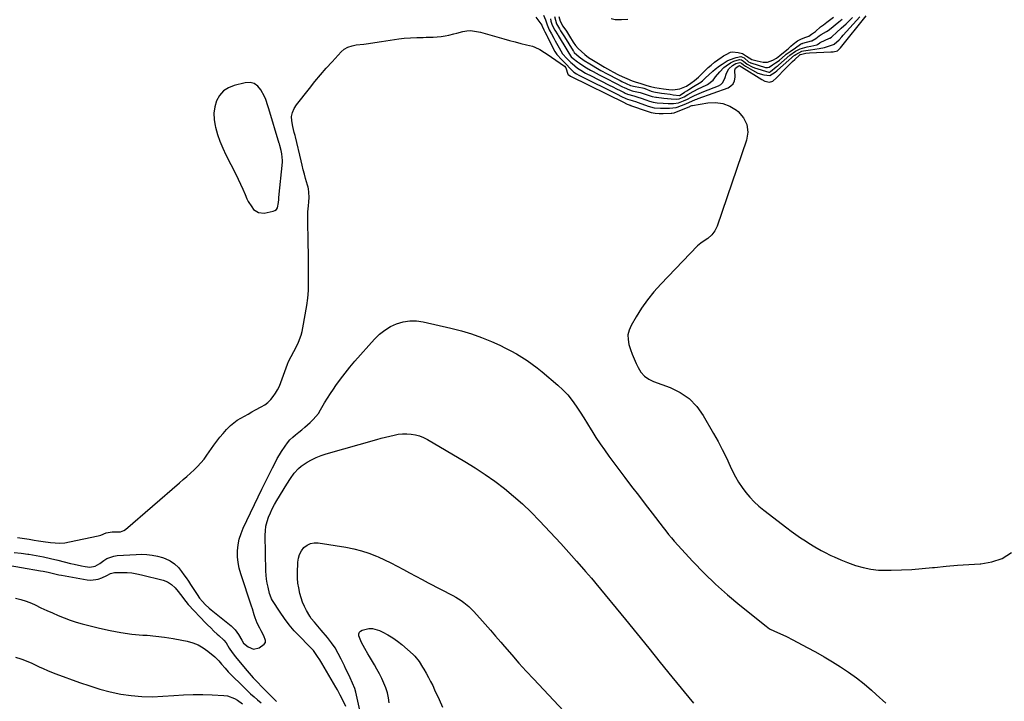
# Model space of a CAD drawing. Units: inches. Extents: x 1841766 to 1847223, y 473939 to 480342.
# Drawn here: x 1845369 to 1846013, y 476409 to 476855 of the extents above; entities that cross this region are included whole.
import ezdxf

# ---------------------------------------------------------------- set-up
doc = ezdxf.new("R2010")
doc.units = ezdxf.units.IN
doc.header["$MEASUREMENT"] = 0
for name, color, linetype in [('1', 7, 'Continuous'), ('7', 7, 'Continuous'), ('8', 7, 'Continuous')]:
    doc.layers.add(name, color=color, linetype=linetype)

msp = doc.modelspace()

# ---------------------------------------------------------------- linework, layer by layer
at = {"layer": '1', "color": 18}
msp.add_polyline3d([(1845531.44, 476798.35, 1672), (1845530.24, 476802.41, 1672), (1845529.36, 476804.34, 1672), (1845527.01, 476808.79, 1672), (1845524.99, 476811.19, 1672), (1845522.65, 476812.88, 1672), (1845519.83, 476813.52, 1672), (1845516.7, 476813.45, 1672), (1845509.49, 476811.71, 1672), (1845505.74, 476810.19, 1672), (1845502.48, 476808.11, 1672), (1845499.96, 476805.18, 1672), (1845497.93, 476801.69, 1672), (1845496.76, 476797.65, 1672), (1845496.12, 476793.59, 1672), (1845496.27, 476789.48, 1672), (1845496.93, 476785.34, 1672), (1845497.2, 476784.33, 1672), (1845498.57, 476779.71, 1672), (1845500.13, 476775.16, 1672), (1845501.97, 476770.72, 1672), (1845504, 476766.35, 1672), (1845510.45, 476753.59, 1672), (1845512.05, 476750.33, 1672), (1845513.62, 476747.06, 1672), (1845515.13, 476743.76, 1672), (1845516.59, 476740.44, 1672), (1845517.81, 476737.61, 1672), (1845518.72, 476735.74, 1672), (1845520.91, 476732.24, 1672), (1845522.2, 476730.61, 1672), (1845525.3, 476728.52, 1672), (1845529.03, 476728.28, 1672), (1845534.97, 476729.47, 1672), (1845536.14, 476729.96, 1672), (1845537.1, 476730.66, 1672), (1845537.73, 476731.66, 1672), (1845538.46, 476735.25, 1672), (1845538.63, 476737.04, 1672), (1845538.71, 476737.94, 1672), (1845538.75, 476738.39, 1672), (1845541.04, 476761.44, 1672), (1845541.1, 476762.55, 1672), (1845540.63, 476766.97, 1672), (1845540.15, 476769.16, 1672), (1845539.31, 476772.49, 1672), (1845539.05, 476773.42, 1672), (1845538.94, 476773.8, 1672), (1845532.04, 476796.31, 1672), (1845531.44, 476798.35, 1672)], dxfattribs=at)
at = {"layer": '7', "color": 18}
for points in [[(1845706.85, 476856.27, 1672), (1845710.72, 476850.98, 1672), (1845711.02, 476850.53, 1672), (1845712.16, 476848.02, 1672), (1845712.74, 476846.65, 1672), (1845714.14, 476843.88, 1672), (1845714.37, 476843.41, 1672), (1845718.19, 476835.82, 1672), (1845719.35, 476833.79, 1672), (1845720.65, 476831.86, 1672), (1845723.77, 476828.39, 1672), (1845727.2, 476825.15, 1672), (1845728.86, 476823.24, 1672), (1845731.73, 476820.33, 1672), (1845733.4, 476819.33, 1672), (1845735.04, 476818.46, 1672), (1845735.87, 476818.04, 1672), (1845760.13, 476805.95, 1672), (1845762.9, 476804.55, 1672), (1845765.68, 476803.15, 1672), (1845766.75, 476802.65, 1672), (1845769.74, 476801.82, 1672), (1845772.61, 476800.87, 1672), (1845773.19, 476800.66, 1672), (1845773.78, 476800.45, 1672), (1845780.28, 476798.13, 1672), (1845784.22, 476797.1, 1672), (1845788.29, 476796.77, 1672), (1845792.41, 476796.8, 1672), (1845794.19, 476796.78, 1672), (1845798.67, 476797.23, 1672), (1845799.28, 476797.43, 1672), (1845804.99, 476799.57, 1672), (1845805.49, 476799.77, 1672), (1845806.95, 476800.46, 1672), (1845811.26, 476802.43, 1672), (1845812.11, 476802.76, 1672), (1845812.97, 476803.08, 1672), (1845832.58, 476810.16, 1672), (1845834.5, 476811.35, 1672), (1845835.98, 476812.83, 1672), (1845836.78, 476814.76, 1672), (1845837.13, 476817, 1672), (1845836.94, 476821.73, 1672), (1845837.4, 476823.07, 1672), (1845839.09, 476824.37, 1672), (1845840.04, 476824.61, 1672), (1845840.25, 476824.59, 1672), (1845841.48, 476823.74, 1672), (1845854.76, 476815.46, 1672), (1845856.59, 476814.54, 1672), (1845859.79, 476813.8, 1672), (1845861.88, 476814.5, 1672), (1845864.27, 476816.61, 1672), (1845870.26, 476822.85, 1672), (1845873.22, 476825.83, 1672), (1845874.74, 476827.28, 1672), (1845876.28, 476828.7, 1672), (1845879.26, 476831.4, 1672), (1845879.75, 476831.8, 1672), (1845879.99, 476831.95, 1672), (1845883.43, 476832.77, 1672), (1845885.77, 476832.95, 1672), (1845899.77, 476833.56, 1672), (1845901.24, 476833.68, 1672), (1845904.24, 476834.25, 1672), (1845905.29, 476835.29, 1672), (1845906.18, 476836.32, 1672), (1845923.03, 476857.25, 1672)], [(1845718.99, 476856.67, 1666), (1845720.41, 476851.99, 1666), (1845722.25, 476848.76, 1666), (1845723.06, 476847.45, 1666), (1845724.67, 476844.86, 1666), (1845725.47, 476843.56, 1666), (1845731.21, 476834.4, 1666), (1845731.39, 476834.12, 1666), (1845731.99, 476833.29, 1666), (1845735.17, 476830.36, 1666), (1845738.53, 476828, 1666), (1845742.16, 476825.71, 1666), (1845748.34, 476822.08, 1666), (1845749.29, 476821.53, 1666), (1845750.74, 476820.74, 1666), (1845752.2, 476819.98, 1666), (1845762.07, 476814.84, 1666), (1845763.03, 476814.36, 1666), (1845765.92, 476812.98, 1666), (1845768.8, 476811.73, 1666), (1845771.82, 476810.96, 1666), (1845776.55, 476810.19, 1666), (1845777.57, 476809.85, 1666), (1845778.05, 476809.66, 1666), (1845782.23, 476807.91, 1666), (1845784.11, 476807.48, 1666), (1845785.13, 476807.31, 1666), (1845788.99, 476806.7, 1666), (1845790.92, 476806.41, 1666), (1845794.8, 476805.87, 1666), (1845796.74, 476805.62, 1666), (1845800.79, 476805.13, 1666), (1845801.04, 476805.17, 1666), (1845801.27, 476805.27, 1666), (1845801.34, 476805.31, 1666), (1845804.1, 476807.19, 1666), (1845805.55, 476808.17, 1666), (1845807.02, 476809.13, 1666), (1845809.98, 476810.99, 1666), (1845814.66, 476813.84, 1666), (1845815.02, 476814.07, 1666), (1845815.88, 476814.68, 1666), (1845817.26, 476815.99, 1666), (1845817.85, 476816.6, 1666), (1845819.97, 476818.6, 1666), (1845822.72, 476821.1, 1666), (1845824.13, 476822.31, 1666), (1845827.08, 476824.54, 1666), (1845828.63, 476825.57, 1666), (1845832.08, 476827.73, 1666), (1845833.44, 476828.48, 1666), (1845837.79, 476830.05, 1666), (1845840.85, 476830.59, 1666), (1845843.06, 476829.66, 1666), (1845845.86, 476827.21, 1666), (1845847, 476826.63, 1666), (1845847.34, 476826.53, 1666), (1845847.4, 476826.52, 1666), (1845847.46, 476826.5, 1666), (1845857.11, 476823.49, 1666), (1845857.56, 476823.37, 1666), (1845858.42, 476823.3, 1666), (1845859.43, 476823.59, 1666), (1845861.68, 476825.24, 1666), (1845863.6, 476826.35, 1666), (1845865.28, 476827.45, 1666), (1845866.2, 476828.22, 1666), (1845869.87, 476831.43, 1666), (1845870.66, 476832.11, 1666), (1845873.13, 476833.97, 1666), (1845876.71, 476836.35, 1666), (1845880, 476838.73, 1666), (1845880.79, 476839.04, 1666), (1845881.26, 476839.19, 1666), (1845881.41, 476839.24, 1666), (1845887.09, 476840.82, 1666), (1845887.36, 476840.9, 1666), (1845889.96, 476842.29, 1666), (1845892.14, 476844.18, 1666), (1845893.43, 476845.06, 1666), (1845897.01, 476846.96, 1666), (1845898.03, 476847.61, 1666), (1845899, 476848.34, 1666), (1845905.06, 476853.34, 1666), (1845907.17, 476855, 1666)], [(1845721.8, 476856.8, 1664), (1845722.81, 476853.63, 1664), (1845724.51, 476850.51, 1664), (1845726.88, 476847.17, 1664), (1845728.89, 476843.82, 1664), (1845731.3, 476839.88, 1664), (1845732.82, 476837.79, 1664), (1845734.56, 476835.91, 1664), (1845736.73, 476833.89, 1664), (1845738.95, 476831.93, 1664), (1845741.24, 476830.01, 1664), (1845742.41, 476829.19, 1664), (1845745.7, 476827.22, 1664), (1845747.85, 476825.96, 1664), (1845751.74, 476823.7, 1664), (1845755.59, 476821.52, 1664), (1845757.24, 476820.61, 1664), (1845760.98, 476818.67, 1664), (1845763.33, 476817.5, 1664), (1845766.29, 476816.14, 1664), (1845769.83, 476814.61, 1664), (1845772.4, 476813.76, 1664), (1845774.87, 476813.11, 1664), (1845779.44, 476811.64, 1664), (1845781.75, 476810.88, 1664), (1845784.63, 476810.28, 1664), (1845787.48, 476809.82, 1664), (1845790.34, 476809.37, 1664), (1845793.85, 476808.93, 1664), (1845796.43, 476808.88, 1664), (1845801.09, 476809.52, 1664), (1845805.33, 476811.31, 1664), (1845808.19, 476813.14, 1664), (1845810.65, 476814.89, 1664), (1845813.19, 476817.02, 1664), (1845815, 476818.78, 1664), (1845816.44, 476820.36, 1664), (1845819.61, 476823.38, 1664), (1845821.44, 476825.04, 1664), (1845823.79, 476826.79, 1664), (1845828.09, 476830.01, 1664), (1845828.74, 476830.47, 1664), (1845829.51, 476830.98, 1664), (1845831.26, 476831.97, 1664), (1845834.16, 476833.36, 1664), (1845835.45, 476833.59, 1664), (1845839.28, 476833.12, 1664), (1845842.11, 476832.47, 1664), (1845844.57, 476830.92, 1664), (1845848.1, 476828.72, 1664), (1845851.64, 476827.72, 1664), (1845855.65, 476826.8, 1664), (1845858.34, 476826.92, 1664), (1845861.86, 476828.2, 1664), (1845864.25, 476829.47, 1664), (1845866.47, 476831.18, 1664), (1845868.76, 476833.14, 1664), (1845871.96, 476835.59, 1664), (1845873.73, 476837.31, 1664), (1845875.16, 476838.6, 1664), (1845877.96, 476840.9, 1664), (1845880.15, 476841.94, 1664), (1845882.83, 476842.95, 1664), (1845885.33, 476843.97, 1664), (1845887.25, 476845.09, 1664), (1845889.72, 476846.93, 1664), (1845893.05, 476849.92, 1664), (1845895.02, 476851.34, 1664), (1845897.22, 476852.98, 1664), (1845901.6, 476856.36, 1664)], [(1845716.33, 476855.23, 1668), (1845716.72, 476853.75, 1668), (1845717.49, 476851.17, 1668), (1845719.23, 476847.81, 1668), (1845721.14, 476844.71, 1668), (1845721.33, 476844.4, 1668), (1845727.05, 476834.85, 1668), (1845728.33, 476832.79, 1668), (1845729.95, 476830.48, 1668), (1845731.31, 476829.25, 1668), (1845734, 476827.21, 1668), (1845735.44, 476826.16, 1668), (1845736.9, 476825.14, 1668), (1845739.93, 476823.25, 1668), (1845742.5, 476821.77, 1668), (1845744.4, 476820.71, 1668), (1845748.26, 476818.66, 1668), (1845752.6, 476816.42, 1668), (1845754.86, 476815.26, 1668), (1845757.12, 476814.1, 1668), (1845759.38, 476812.94, 1668), (1845763.54, 476810.81, 1668), (1845764.66, 476810.25, 1668), (1845768, 476808.74, 1668), (1845769.92, 476808.15, 1668), (1845770.71, 476807.98, 1668), (1845775.07, 476807.07, 1668), (1845777.59, 476806.29, 1668), (1845780.88, 476805.12, 1668), (1845783.03, 476804.43, 1668), (1845785.23, 476804.09, 1668), (1845785.67, 476804.03, 1668), (1845790.59, 476803.4, 1668), (1845795.31, 476802.94, 1668), (1845798.64, 476802.77, 1668), (1845800.7, 476802.96, 1668), (1845803.89, 476804.31, 1668), (1845806.16, 476805.68, 1668), (1845809.7, 476807.64, 1668), (1845813.5, 476809.61, 1668), (1845814.88, 476810.32, 1668), (1845819.07, 476812.4, 1668), (1845822.89, 476815.2, 1668), (1845823.92, 476816.61, 1668), (1845824.47, 476817.3, 1668), (1845827.19, 476820.57, 1668), (1845829.87, 476823.32, 1668), (1845831.36, 476824.52, 1668), (1845834.27, 476826.5, 1668), (1845836.26, 476827.54, 1668), (1845840.03, 476828.55, 1668), (1845841.44, 476828.38, 1668), (1845842.67, 476827.55, 1668), (1845845.04, 476825.66, 1668), (1845848.25, 476823.82, 1668), (1845849.98, 476823.17, 1668), (1845859.24, 476820.34, 1668), (1845859.6, 476820.3, 1668), (1845860.43, 476820.71, 1668), (1845863.96, 476823.79, 1668), (1845864.77, 476824.3, 1668), (1845865.15, 476824.6, 1668), (1845865.33, 476824.75, 1668), (1845865.51, 476824.9, 1668), (1845872.99, 476831.43, 1668), (1845876.67, 476834.09, 1668), (1845879.79, 476835.57, 1668), (1845884.28, 476836.83, 1668), (1845886.73, 476837.4, 1668), (1845890.73, 476838.3, 1668), (1845891.15, 476838.47, 1668), (1845892.52, 476839.53, 1668), (1845892.67, 476839.61, 1668), (1845892.74, 476839.65, 1668), (1845898.85, 476842.48, 1668), (1845899.11, 476842.6, 1668), (1845900.35, 476843.34, 1668), (1845900.79, 476843.71, 1668), (1845903.51, 476846.19, 1668), (1845906.65, 476849.07, 1668), (1845909.76, 476851.99, 1668), (1845914.1, 476856.1, 1668)], [(1845766.93, 476854.78, 1664), (1845762.81, 476854.63, 1664), (1845758.62, 476854.56, 1664), (1845756.01, 476855.24, 1664)], [(1845367.79, 476516.24, 1674), (1845372.37, 476515.42, 1674), (1845375.44, 476514.95, 1674), (1845378.5, 476514.48, 1674), (1845381.55, 476514, 1674), (1845384.6, 476513.53, 1674), (1845389.29, 476512.84, 1674), (1845392.39, 476512.55, 1674), (1845395.48, 476512.48, 1674), (1845398.57, 476512.73, 1674), (1845401.65, 476513.21, 1674), (1845420.51, 476517.13, 1674), (1845422.33, 476517.64, 1674), (1845425.79, 476519.14, 1674), (1845429.74, 476519.8, 1674), (1845432.41, 476519.9, 1674), (1845435.02, 476519.94, 1674), (1845437.37, 476520.74, 1674), (1845438.44, 476521.46, 1674), (1845473.63, 476551.89, 1674), (1845476.05, 476553.99, 1674), (1845478.46, 476556.1, 1674), (1845480.86, 476558.22, 1674), (1845483.26, 476560.35, 1674), (1845485.56, 476562.55, 1674), (1845487.75, 476564.86, 1674), (1845489.77, 476567.32, 1674), (1845491.68, 476569.87, 1674), (1845496.21, 476576.4, 1674), (1845498.14, 476579.07, 1674), (1845500.15, 476581.69, 1674), (1845502.27, 476584.21, 1674), (1845504.46, 476586.68, 1674), (1845507.16, 476589.41, 1674), (1845509.21, 476591.19, 1674), (1845511.42, 476592.77, 1674), (1845513.74, 476594.21, 1674), (1845516.15, 476595.55, 1674), (1845518.56, 476596.87, 1674), (1845520.97, 476598.19, 1674), (1845523.39, 476599.49, 1674), (1845527.21, 476601.53, 1674), (1845529.43, 476602.92, 1674), (1845531.51, 476604.47, 1674), (1845533.36, 476606.28, 1674), (1845535.07, 476608.26, 1674), (1845536.56, 476610.43, 1674), (1845537.91, 476612.67, 1674), (1845539.05, 476615.03, 1674), (1845540.04, 476617.47, 1674), (1845544.34, 476629.51, 1674), (1845545.02, 476631.22, 1674), (1845546.65, 476634.51, 1674), (1845548.56, 476637.67, 1674), (1845550.3, 476640.91, 1674), (1845551.6, 476643.73, 1674), (1845553.31, 476648.36, 1674), (1845553.93, 476650.74, 1674), (1845554.44, 476653.15, 1674), (1845556.98, 476667.77, 1674), (1845557.68, 476672.68, 1674), (1845557.98, 476677.63, 1674), (1845558.03, 476686.02, 1674), (1845558.05, 476691.45, 1674), (1845558.04, 476696.89, 1674), (1845557.99, 476702.32, 1674), (1845557.92, 476707.76, 1674), (1845557.62, 476725.1, 1674), (1845557.69, 476729.07, 1674), (1845558.03, 476733.04, 1674), (1845558.29, 476735.51, 1674), (1845558.42, 476738.49, 1674), (1845558.35, 476741.81, 1674), (1845558.05, 476744.11, 1674), (1845557.77, 476745.25, 1674), (1845557.62, 476745.81, 1674), (1845557.47, 476746.37, 1674), (1845556.2, 476750.92, 1674), (1845555.42, 476753.76, 1674), (1845554.67, 476756.6, 1674), (1845553.95, 476759.45, 1674), (1845553.25, 476762.31, 1674), (1845549.52, 476778.01, 1674), (1845549.28, 476779, 1674), (1845548.78, 476780.97, 1674), (1845547.83, 476784.93, 1674), (1845547.19, 476788.49, 1674), (1845547.05, 476791.28, 1674), (1845547.58, 476794.03, 1674), (1845548.68, 476796.63, 1674), (1845550.23, 476798.99, 1674), (1845558.71, 476809.69, 1674), (1845562.32, 476814.15, 1674), (1845565.99, 476818.56, 1674), (1845569.75, 476822.89, 1674), (1845573.57, 476827.17, 1674), (1845579.41, 476833.57, 1674), (1845581.48, 476835.39, 1674), (1845583.9, 476836.73, 1674), (1845586.55, 476837.62, 1674), (1845589.3, 476838.13, 1674), (1845594.26, 476838.75, 1674), (1845595.81, 476838.97, 1674), (1845605.84, 476840.47, 1674), (1845608.65, 476840.89, 1674), (1845611.46, 476841.29, 1674), (1845614.28, 476841.69, 1674), (1845617.1, 476842.08, 1674), (1845620.68, 476842.53, 1674), (1845624.8, 476842.86, 1674), (1845628.94, 476843.01, 1674), (1845633.08, 476843.1, 1674), (1845635.15, 476843.15, 1674), (1845639.61, 476843.24, 1674), (1845642.23, 476843.38, 1674), (1845644.83, 476843.64, 1674), (1845647.41, 476844.07, 1674), (1845649.97, 476844.62, 1674), (1845653.13, 476845.4, 1674), (1845655.08, 476845.88, 1674), (1845658.97, 476846.85, 1674), (1845661.6, 476847.42, 1674), (1845664.16, 476847.56, 1674), (1845666.73, 476847.26, 1674), (1845669.27, 476846.73, 1674), (1845670.53, 476846.4, 1674), (1845685.85, 476842.1, 1674), (1845689.54, 476841.08, 1674), (1845693.23, 476840.09, 1674), (1845696.94, 476839.14, 1674), (1845700.65, 476838.22, 1674), (1845704.53, 476837.28, 1674), (1845706.26, 476836.75, 1674), (1845709.54, 476835.26, 1674), (1845712.57, 476833.24, 1674), (1845715.58, 476831.15, 1674), (1845717.09, 476830.11, 1674), (1845725.66, 476824.28, 1674), (1845726.39, 476823.28, 1674), (1845727.76, 476819.04, 1674), (1845727.92, 476818.8, 1674), (1845729.57, 476817.7, 1674), (1845764.99, 476800.2, 1674), (1845765.25, 476800.07, 1674), (1845765.78, 476799.81, 1674), (1845766.56, 476799.41, 1674), (1845767.12, 476799.16, 1674), (1845767.86, 476799, 1674), (1845768.36, 476798.83, 1674), (1845768.69, 476798.71, 1674), (1845768.85, 476798.65, 1674), (1845779.56, 476794.79, 1674), (1845782.17, 476794.02, 1674), (1845784.81, 476793.48, 1674), (1845787.5, 476793.27, 1674), (1845790.22, 476793.27, 1674), (1845795.38, 476793.61, 1674), (1845795.55, 476793.62, 1674), (1845795.87, 476793.63, 1674), (1845797.08, 476793.79, 1674), (1845797.22, 476793.84, 1674), (1845807.52, 476797.92, 1674), (1845807.75, 476798.02, 1674), (1845808.21, 476798.24, 1674), (1845808.79, 476798.49, 1674), (1845809.19, 476798.61, 1674), (1845809.4, 476798.66, 1674), (1845819.39, 476800.36, 1674), (1845824.42, 476800.55, 1674), (1845829.24, 476799.95, 1674), (1845833.75, 476798.15, 1674), (1845838.06, 476795.56, 1674), (1845839.2, 476794.65, 1674), (1845842.67, 476790.54, 1674), (1845844.95, 476786.09, 1674), (1845845.43, 476781.12, 1674), (1845844.71, 476775.79, 1674), (1845825.44, 476719.58, 1674), (1845823.99, 476716.54, 1674), (1845821.88, 476713.91, 1674), (1845819.32, 476711.64, 1674), (1845816.99, 476710.11, 1674), (1845814.66, 476708.57, 1674), (1845812.59, 476706.71, 1674), (1845788.57, 476681.78, 1674), (1845784.1, 476676.79, 1674), (1845779.88, 476671.61, 1674), (1845776.04, 476666.14, 1674), (1845772.46, 476660.48, 1674), (1845769.11, 476654.74, 1674), (1845767.85, 476651.75, 1674), (1845767.1, 476648.7, 1674), (1845767.13, 476645.56, 1674), (1845767.68, 476642.37, 1674), (1845768.79, 476639.01, 1674), (1845769.9, 476635.95, 1674), (1845771.14, 476632.94, 1674), (1845772.47, 476629.96, 1674), (1845773.74, 476627.26, 1674), (1845775.53, 476624.25, 1674), (1845777.87, 476621.65, 1674), (1845780.68, 476619.55, 1674), (1845783.84, 476618.04, 1674), (1845794.66, 476614.1, 1674), (1845801.21, 476610.89, 1674), (1845807.11, 476606.92, 1674), (1845812.05, 476601.79, 1674), (1845816.34, 476595.89, 1674), (1845823.11, 476584.1, 1674), (1845826.02, 476578.88, 1674), (1845828.82, 476573.6, 1674), (1845831.48, 476568.25, 1674), (1845834.04, 476562.85, 1674), (1845835.57, 476559.49, 1674), (1845837.42, 476555.81, 1674), (1845839.44, 476552.24, 1674), (1845841.73, 476548.83, 1674), (1845844.2, 476545.53, 1674), (1845846.9, 476542.41, 1674), (1845849.74, 476539.43, 1674), (1845852.78, 476536.66, 1674), (1845855.95, 476534.03, 1674), (1845870.97, 476522.43, 1674), (1845873.94, 476520.2, 1674), (1845876.95, 476518.03, 1674), (1845880.02, 476515.94, 1674), (1845883.14, 476513.92, 1674), (1845885.4, 476512.49, 1674), (1845889.46, 476510.02, 1674), (1845893.59, 476507.68, 1674), (1845895.7, 476506.55, 1674), (1845899.91, 476504.41, 1674), (1845902.03, 476503.39, 1674), (1845906.35, 476501.49, 1674), (1845910.75, 476499.8, 1674), (1845916.04, 476497.92, 1674), (1845920.95, 476496.46, 1674), (1845925.92, 476495.38, 1674), (1845930.98, 476494.84, 1674), (1845936.1, 476494.67, 1674), (1845939.34, 476494.73, 1674), (1845946.13, 476494.97, 1674), (1845952.9, 476495.31, 1674), (1845959.66, 476495.84, 1674), (1845966.42, 476496.48, 1674), (1845967.75, 476496.62, 1674), (1845975.17, 476497.36, 1674), (1845982.6, 476497.99, 1674), (1845990.04, 476498.48, 1674), (1845997.48, 476498.88, 1674), (1845997.95, 476498.9, 1674), (1846005.21, 476500.13, 1674), (1846011.97, 476502.39, 1674), (1846017.98, 476506.22, 1674)], [(1845365.56, 476506.39, 1676), (1845370.03, 476505.89, 1676), (1845374.49, 476505.26, 1676), (1845375.12, 476505.16, 1676), (1845379.87, 476504.32, 1676), (1845384.61, 476503.4, 1676), (1845389.32, 476502.37, 1676), (1845394.02, 476501.26, 1676), (1845402.46, 476499.16, 1676), (1845404.85, 476498.6, 1676), (1845409.64, 476497.62, 1676), (1845412.06, 476497.21, 1676), (1845415.09, 476496.73, 1676), (1845418.52, 476497.3, 1676), (1845421.63, 476499.23, 1676), (1845424.12, 476501.07, 1676), (1845426.18, 476502.32, 1676), (1845430.63, 476503.94, 1676), (1845433.01, 476504.3, 1676), (1845445.44, 476505.11, 1676), (1845448.92, 476505.17, 1676), (1845452.39, 476505.01, 1676), (1845455.82, 476504.52, 1676), (1845459.23, 476503.82, 1676), (1845462.5, 476502.97, 1676), (1845464.22, 476502.43, 1676), (1845467.48, 476500.96, 1676), (1845470.46, 476498.94, 1676), (1845473.03, 476496.46, 1676), (1845475.06, 476493.85, 1676), (1845476.56, 476491.76, 1676), (1845478.04, 476489.66, 1676), (1845479.49, 476487.54, 1676), (1845480.91, 476485.4, 1676), (1845485.2, 476478.84, 1676), (1845486.84, 476476.51, 1676), (1845488.66, 476474.31, 1676), (1845490.4, 476472.41, 1676), (1845493.02, 476469.93, 1676), (1845494.41, 476468.76, 1676), (1845507.49, 476458.3, 1676), (1845510.14, 476455.74, 1676), (1845512.26, 476452.73, 1676), (1845514.37, 476448.97, 1676), (1845515.62, 476447.07, 1676), (1845518.55, 476444.63, 1676), (1845522.07, 476443.2, 1676), (1845525.78, 476444, 1676), (1845529.17, 476446.33, 1676), (1845529.86, 476447.49, 1676), (1845529.93, 476448.84, 1676), (1845528.77, 476451.93, 1676), (1845527.08, 476455.14, 1676), (1845526.16, 476456.82, 1676), (1845524.53, 476460.17, 1676), (1845523.24, 476463.65, 1676), (1845522.59, 476465.67, 1676), (1845521.38, 476469.39, 1676), (1845520.77, 476471.24, 1676), (1845513.75, 476492.33, 1676), (1845512.74, 476496.04, 1676), (1845512.02, 476499.79, 1676), (1845511.71, 476503.6, 1676), (1845511.68, 476507.45, 1676), (1845512.1, 476511.26, 1676), (1845512.81, 476515.01, 1676), (1845513.96, 476518.64, 1676), (1845515.4, 476522.2, 1676), (1845527.58, 476547.77, 1676), (1845528.44, 476549.53, 1676), (1845529.3, 476551.29, 1676), (1845531.09, 476554.77, 1676), (1845532.88, 476558.25, 1676), (1845534.6, 476561.76, 1676), (1845536.42, 476565.46, 1676), (1845537.69, 476567.81, 1676), (1845539.05, 476570.11, 1676), (1845540.48, 476572.37, 1676), (1845542.85, 476575.94, 1676), (1845544.34, 476577.97, 1676), (1845545.95, 476579.9, 1676), (1845547.73, 476581.66, 1676), (1845549.63, 476583.32, 1676), (1845551.66, 476584.96, 1676), (1845553.65, 476586.58, 1676), (1845555.61, 476588.22, 1676), (1845559.26, 476591.34, 1676), (1845561.19, 476593.18, 1676), (1845562.97, 476595.13, 1676), (1845564.54, 476597.27, 1676), (1845565.96, 476599.52, 1676), (1845566.83, 476601.07, 1676), (1845568.62, 476604.16, 1676), (1845570.47, 476607.21, 1676), (1845572.4, 476610.22, 1676), (1845574.38, 476613.18, 1676), (1845576.02, 476615.56, 1676), (1845578.95, 476619.63, 1676), (1845581.97, 476623.62, 1676), (1845585.13, 476627.51, 1676), (1845588.39, 476631.31, 1676), (1845601.33, 476645.88, 1676), (1845604.52, 476648.99, 1676), (1845607.95, 476651.76, 1676), (1845611.74, 476654.01, 1676), (1845615.77, 476655.92, 1676), (1845620.02, 476657.14, 1676), (1845624.31, 476657.85, 1676), (1845628.65, 476657.78, 1676), (1845633.04, 476657.19, 1676), (1845651.29, 476653.05, 1676), (1845658.08, 476651.29, 1676), (1845664.79, 476649.27, 1676), (1845671.36, 476646.85, 1676), (1845677.85, 476644.17, 1676), (1845683.18, 476641.77, 1676), (1845686.9, 476640.02, 1676), (1845690.56, 476638.17, 1676), (1845694.15, 476636.18, 1676), (1845697.69, 476634.09, 1676), (1845701.14, 476631.86, 1676), (1845704.51, 476629.52, 1676), (1845707.77, 476627.04, 1676), (1845710.96, 476624.45, 1676), (1845721.17, 476615.78, 1676), (1845724.54, 476612.65, 1676), (1845727.71, 476609.35, 1676), (1845730.58, 476605.79, 1676), (1845733.25, 476602.06, 1676), (1845735.76, 476598.17, 1676), (1845738.24, 476594.28, 1676), (1845740.69, 476590.36, 1676), (1845743.11, 476586.43, 1676), (1845743.49, 476585.81, 1676), (1845746.14, 476581.6, 1676), (1845748.87, 476577.44, 1676), (1845751.72, 476573.36, 1676), (1845754.65, 476569.33, 1676), (1845765.06, 476555.43, 1676), (1845769.48, 476549.56, 1676), (1845773.91, 476543.71, 1676), (1845778.36, 476537.87, 1676), (1845782.83, 476532.04, 1676), (1845790.02, 476522.72, 1676), (1845791.81, 476520.41, 1676), (1845793.62, 476518.13, 1676), (1845795.48, 476515.88, 1676), (1845797.42, 476513.7, 1676), (1845809.63, 476500.41, 1676), (1845816.89, 476492.87, 1676), (1845824.37, 476485.56, 1676), (1845832.18, 476478.61, 1676), (1845840.21, 476471.89, 1676), (1845857.53, 476458.06, 1676), (1845859.77, 476456.52, 1676), (1845863.01, 476454.88, 1676), (1845866.47, 476453.32, 1676), (1845870.74, 476451.32, 1676), (1845874.94, 476449.2, 1676), (1845884.24, 476444.31, 1676), (1845889.82, 476441.28, 1676), (1845895.36, 476438.17, 1676), (1845900.81, 476434.92, 1676), (1845906.21, 476431.58, 1676), (1845911.48, 476428.04, 1676), (1845916.62, 476424.34, 1676), (1845921.57, 476420.4, 1676), (1845926.4, 476416.29, 1676), (1845929.55, 476413.48, 1676), (1845935.74, 476407.73, 1676)], [(1845582.49, 476405.7, 1678), (1845579.83, 476411.19, 1678), (1845578.91, 476413.02, 1678), (1845576.98, 476416.61, 1678), (1845575.96, 476418.38, 1678), (1845566.73, 476433.9, 1678), (1845565.44, 476436.06, 1678), (1845564.06, 476438.36, 1678), (1845561.31, 476442.17, 1678), (1845558.11, 476445.62, 1678), (1845552.32, 476451.42, 1678), (1845548.81, 476455.17, 1678), (1845545.47, 476459.07, 1678), (1845542.39, 476463.16, 1678), (1845539.47, 476467.4, 1678), (1845534.58, 476475.03, 1678), (1845533.96, 476476.11, 1678), (1845533.01, 476478.4, 1678), (1845532.66, 476479.6, 1678), (1845531.61, 476483.59, 1678), (1845531.03, 476486.21, 1678), (1845530.57, 476488.84, 1678), (1845530.3, 476491.5, 1678), (1845530.16, 476494.17, 1678), (1845529.75, 476517.56, 1678), (1845529.88, 476520.59, 1678), (1845530.25, 476523.59, 1678), (1845530.96, 476526.51, 1678), (1845531.91, 476529.4, 1678), (1845533.12, 476532.21, 1678), (1845534.42, 476534.98, 1678), (1845535.86, 476537.68, 1678), (1845537.4, 476540.32, 1678), (1845543.99, 476550.99, 1678), (1845546.31, 476554.61, 1678), (1845548.76, 476558.14, 1678), (1845551.56, 476561.32, 1678), (1845553.19, 476562.67, 1678), (1845557.15, 476565.28, 1678), (1845560.14, 476566.97, 1678), (1845563.21, 476568.49, 1678), (1845566.4, 476569.74, 1678), (1845569.67, 476570.82, 1678), (1845602.89, 476580.25, 1678), (1845605.66, 476581.02, 1678), (1845608.44, 476581.75, 1678), (1845611.22, 476582.44, 1678), (1845614.06, 476583.11, 1678), (1845616.85, 476583.6, 1678), (1845619.64, 476583.9, 1678), (1845622.46, 476583.92, 1678), (1845625.28, 476583.75, 1678), (1845628.05, 476583.25, 1678), (1845630.75, 476582.54, 1678), (1845633.34, 476581.49, 1678), (1845635.85, 476580.22, 1678), (1845660.43, 476565.76, 1678), (1845667.09, 476561.67, 1678), (1845673.64, 476557.4, 1678), (1845680.01, 476552.88, 1678), (1845686.27, 476548.19, 1678), (1845692.31, 476543.24, 1678), (1845698.19, 476538.1, 1678), (1845703.82, 476532.69, 1678), (1845709.27, 476527.09, 1678), (1845719.68, 476515.89, 1678), (1845723.17, 476512.11, 1678), (1845726.64, 476508.3, 1678), (1845730.07, 476504.47, 1678), (1845733.49, 476500.62, 1678), (1845738.31, 476495.13, 1678), (1845739.3, 476494.01, 1678), (1845741.28, 476491.76, 1678), (1845743.25, 476489.52, 1678), (1845745.19, 476487.24, 1678), (1845746.14, 476486.09, 1678), (1845765.44, 476462.46, 1678), (1845773.05, 476453.14, 1678), (1845780.66, 476443.8, 1678), (1845788.26, 476434.47, 1678), (1845795.86, 476425.13, 1678), (1845809.95, 476407.78, 1678)], [(1845357.98, 476498.7, 1678), (1845382.7, 476494.42, 1678), (1845384.43, 476494.1, 1678), (1845387.86, 476493.37, 1678), (1845391.28, 476492.53, 1678), (1845394.71, 476491.78, 1678), (1845396.43, 476491.45, 1678), (1845413.29, 476488.43, 1678), (1845415.75, 476488.23, 1678), (1845420.52, 476488.87, 1678), (1845422.83, 476489.71, 1678), (1845426.17, 476491.29, 1678), (1845428.57, 476492.56, 1678), (1845431.1, 476493.26, 1678), (1845436.19, 476493.3, 1678), (1845439.4, 476493.2, 1678), (1845442.58, 476492.94, 1678), (1845445.74, 476492.43, 1678), (1845448.88, 476491.76, 1678), (1845462.9, 476488.19, 1678), (1845465.84, 476487.1, 1678), (1845468.49, 476485.43, 1678), (1845470.84, 476483.3, 1678), (1845472.88, 476480.88, 1678), (1845475.86, 476476.81, 1678), (1845476.28, 476476.23, 1678), (1845479.39, 476472.33, 1678), (1845490.98, 476460.17, 1678), (1845492.01, 476459.11, 1678), (1845494.1, 476457.02, 1678), (1845496.23, 476454.99, 1678), (1845498.4, 476452.99, 1678), (1845499.5, 476452, 1678), (1845502.73, 476449.08, 1678), (1845504.16, 476447.3, 1678), (1845506.27, 476443.86, 1678), (1845508.15, 476440.96, 1678), (1845510.25, 476438.21, 1678), (1845516.7, 476430.38, 1678), (1845519.29, 476427.34, 1678), (1845521.95, 476424.36, 1678), (1845524.69, 476421.45, 1678), (1845527.48, 476418.59, 1678), (1845535.74, 476410.25, 1678), (1845537.06, 476408.95, 1678)], [(1845610.97, 476408.08, 1682), (1845610.47, 476411.4, 1682), (1845609.75, 476414.66, 1682), (1845608.7, 476417.83, 1682), (1845607.44, 476420.94, 1682), (1845605.97, 476423.98, 1682), (1845604.45, 476427, 1682), (1845602.84, 476429.98, 1682), (1845601.19, 476432.92, 1682), (1845598.02, 476438.38, 1682), (1845597.01, 476440.13, 1682), (1845594.97, 476443.62, 1682), (1845592.73, 476447.55, 1682), (1845591.11, 476451.81, 1682), (1845591.1, 476453.07, 1682), (1845591.41, 476454.16, 1682), (1845592.18, 476454.99, 1682), (1845593.26, 476455.64, 1682), (1845597.53, 476456.61, 1682), (1845599.89, 476456.68, 1682), (1845604.49, 476455.41, 1682), (1845606.73, 476454.31, 1682), (1845610.03, 476452.53, 1682), (1845613.22, 476450.6, 1682), (1845616.26, 476448.42, 1682), (1845619.19, 476446.09, 1682), (1845626.63, 476439.67, 1682), (1845627.76, 476438.61, 1682), (1845630.41, 476435.01, 1682), (1845632.75, 476431.28, 1682), (1845633.5, 476430.02, 1682), (1845635.07, 476427.34, 1682), (1845636.56, 476424.71, 1682), (1845637.98, 476422.06, 1682), (1845639.33, 476419.36, 1682), (1845640.61, 476416.63, 1682), (1845643.49, 476410.25, 1682), (1845645.68, 476405.21, 1682)], [(1845366.5, 476437.92, 1682), (1845369.91, 476436.82, 1682), (1845371.13, 476436.37, 1682), (1845373.87, 476435.3, 1682), (1845376.59, 476434.17, 1682), (1845379.27, 476432.96, 1682), (1845381.93, 476431.68, 1682), (1845384.58, 476430.41, 1682), (1845387.26, 476429.2, 1682), (1845389.98, 476428.08, 1682), (1845392.73, 476427.02, 1682), (1845408.31, 476421.31, 1682), (1845414.93, 476419.06, 1682), (1845421.62, 476417.03, 1682), (1845428.39, 476415.31, 1682), (1845435.22, 476413.81, 1682), (1845435.29, 476413.8, 1682), (1845442.15, 476412.75, 1682), (1845449.03, 476412.09, 1682), (1845455.95, 476412, 1682), (1845462.88, 476412.29, 1682), (1845470.09, 476412.9, 1682), (1845476.34, 476413.29, 1682), (1845482.6, 476413.52, 1682), (1845488.86, 476413.49, 1682), (1845495.13, 476413.28, 1682), (1845502.65, 476412.88, 1682), (1845505.08, 476412.54, 1682), (1845509.63, 476410.94, 1682), (1845511.74, 476409.68, 1682), (1845514.93, 476407.38, 1682)]]:
    msp.add_polyline3d(points, dxfattribs=at)
at = {"layer": '8', "color": 18}
for points in [[(1845711.74, 476857.71, 1670), (1845713.12, 476854.58, 1670), (1845714.33, 476851.37, 1670), (1845715.52, 476848.02, 1670), (1845717.08, 476845.44, 1670), (1845718.65, 476842.49, 1670), (1845719.49, 476840.92, 1670), (1845721.21, 476837.81, 1670), (1845722.08, 476836.26, 1670), (1845724.34, 476832.42, 1670), (1845727.01, 476829.29, 1670), (1845729.8, 476826.67, 1670), (1845730.57, 476825.95, 1670), (1845734, 476822.99, 1670), (1845736.18, 476821.57, 1670), (1845739.34, 476819.8, 1670), (1845740.72, 476819.07, 1670), (1845742.1, 476818.36, 1670), (1845755.25, 476811.72, 1670), (1845756.84, 476810.92, 1670), (1845760.02, 476809.31, 1670), (1845761.61, 476808.5, 1670), (1845764.53, 476807.02, 1670), (1845765.32, 476806.63, 1670), (1845766.89, 476805.91, 1670), (1845770.86, 476804.79, 1670), (1845773.56, 476804.11, 1670), (1845775.71, 476803.35, 1670), (1845778.74, 476802.27, 1670), (1845781.12, 476801.43, 1670), (1845783.63, 476800.74, 1670), (1845786.21, 476800.41, 1670), (1845790.14, 476800.17, 1670), (1845793.48, 476799.97, 1670), (1845796.85, 476799.93, 1670), (1845800.15, 476800.4, 1670), (1845803.4, 476801.51, 1670), (1845805.96, 476802.74, 1670), (1845808.47, 476804.07, 1670), (1845810.6, 476805.08, 1670), (1845815.14, 476807.07, 1670), (1845816.67, 476807.7, 1670), (1845826.31, 476811.51, 1670), (1845827.76, 476812.36, 1670), (1845828.97, 476813.4, 1670), (1845830.47, 476816.29, 1670), (1845831.48, 476819.69, 1670), (1845833.09, 476822.5, 1670), (1845835.44, 476824.66, 1670), (1845837.67, 476825.95, 1670), (1845840.36, 476826.6, 1670), (1845841.34, 476826.19, 1670), (1845842.76, 476825.09, 1670), (1845843.94, 476824.3, 1670), (1845848.49, 476821.56, 1670), (1845852.11, 476819.78, 1670), (1845855.98, 476818.62, 1670), (1845859.88, 476818.19, 1670), (1845863.34, 476820.37, 1670), (1845864.45, 476821.31, 1670), (1845864.76, 476821.55, 1670), (1845864.82, 476821.6, 1670), (1845876.12, 476831.42, 1670), (1845876.3, 476831.57, 1670), (1845876.84, 476832.01, 1670), (1845880.88, 476834.09, 1670), (1845881.96, 476834.32, 1670), (1845886.58, 476835.02, 1670), (1845889.26, 476835.41, 1670), (1845892.26, 476835.83, 1670), (1845895.76, 476836.55, 1670), (1845896.91, 476836.88, 1670), (1845901.59, 476838.41, 1670), (1845902.05, 476838.64, 1670), (1845905.19, 476841.59, 1670), (1845907.02, 476843.5, 1670), (1845907.92, 476844.48, 1670), (1845918.79, 476856.63, 1670)], [(1845592.97, 476397.26, 1680), (1845588.98, 476415.06, 1680), (1845588.31, 476417.49, 1680), (1845586.88, 476420.98, 1680), (1845585.26, 476424.41, 1680), (1845583.94, 476427.14, 1680), (1845582.33, 476430.49, 1680), (1845581.54, 476432.17, 1680), (1845579.51, 476436.5, 1680), (1845577.56, 476440.25, 1680), (1845575.44, 476443.89, 1680), (1845573.04, 476447.36, 1680), (1845570.46, 476450.71, 1680), (1845566.41, 476455.59, 1680), (1845564.23, 476458.16, 1680), (1845562.01, 476460.68, 1680), (1845559.9, 476463.28, 1680), (1845558.98, 476464.68, 1680), (1845556.82, 476468.43, 1680), (1845555.47, 476471.1, 1680), (1845554.27, 476473.83, 1680), (1845553.28, 476476.65, 1680), (1845552.44, 476479.52, 1680), (1845551.67, 476483.17, 1680), (1845551.19, 476486.37, 1680), (1845550.97, 476489.59, 1680), (1845550.94, 476492.83, 1680), (1845551.16, 476499.92, 1680), (1845551.53, 476502.57, 1680), (1845552.25, 476505.08, 1680), (1845553.5, 476507.37, 1680), (1845555.09, 476509.52, 1680), (1845557.12, 476511.13, 1680), (1845559.3, 476512.27, 1680), (1845561.73, 476512.72, 1680), (1845564.32, 476512.7, 1680), (1845582.55, 476509.76, 1680), (1845587.67, 476508.74, 1680), (1845592.71, 476507.47, 1680), (1845597.64, 476505.82, 1680), (1845602.5, 476503.93, 1680), (1845603.62, 476503.45, 1680), (1845607.84, 476501.55, 1680), (1845612.01, 476499.56, 1680), (1845616.11, 476497.43, 1680), (1845620.17, 476495.22, 1680), (1845624.21, 476492.97, 1680), (1845628.27, 476490.75, 1680), (1845632.36, 476488.57, 1680), (1845636.46, 476486.43, 1680), (1845652.57, 476478.12, 1680), (1845654.43, 476477.1, 1680), (1845658.03, 476474.87, 1680), (1845659.77, 476473.65, 1680), (1845663.04, 476470.97, 1680), (1845664.56, 476469.5, 1680), (1845666.02, 476467.97, 1680), (1845670.14, 476463.39, 1680), (1845673.61, 476459.51, 1680), (1845677.06, 476455.61, 1680), (1845680.47, 476451.68, 1680), (1845683.87, 476447.74, 1680), (1845686.39, 476444.78, 1680), (1845691.07, 476439.38, 1680), (1845695.8, 476434.03, 1680), (1845700.6, 476428.74, 1680), (1845705.46, 476423.5, 1680), (1845728.24, 476399.27, 1680)], [(1845366.39, 476476.42, 1680), (1845369.95, 476475.7, 1680), (1845373.4, 476474.59, 1680), (1845376.78, 476473.21, 1680), (1845379.29, 476472.01, 1680), (1845383.05, 476470.24, 1680), (1845386.82, 476468.5, 1680), (1845390.61, 476466.8, 1680), (1845394.41, 476465.12, 1680), (1845398.25, 476463.56, 1680), (1845402.14, 476462.12, 1680), (1845406.08, 476460.87, 1680), (1845410.08, 476459.74, 1680), (1845421.37, 476456.83, 1680), (1845428.36, 476455.24, 1680), (1845435.39, 476453.92, 1680), (1845442.49, 476453, 1680), (1845449.63, 476452.35, 1680), (1845452.6, 476452.17, 1680), (1845458.27, 476451.69, 1680), (1845463.92, 476451.05, 1680), (1845469.54, 476450.16, 1680), (1845475.14, 476449.11, 1680), (1845478.76, 476448.35, 1680), (1845482.41, 476447.29, 1680), (1845485.9, 476445.91, 1680), (1845489.15, 476444.04, 1680), (1845492.25, 476441.85, 1680), (1845496.75, 476438.14, 1680), (1845497.46, 476437.52, 1680), (1845499.39, 476435.49, 1680), (1845501.19, 476433.32, 1680), (1845503.56, 476430.6, 1680), (1845505.62, 476428.39, 1680), (1845506.68, 476427.31, 1680), (1845515.81, 476418.27, 1680), (1845518.01, 476416.14, 1680), (1845520.23, 476414.03, 1680), (1845522.5, 476411.97, 1680), (1845524.79, 476409.94, 1680), (1845527.12, 476407.97, 1680)]]:
    msp.add_polyline3d(points, dxfattribs=at)

doc.saveas('drawing.dxf')
